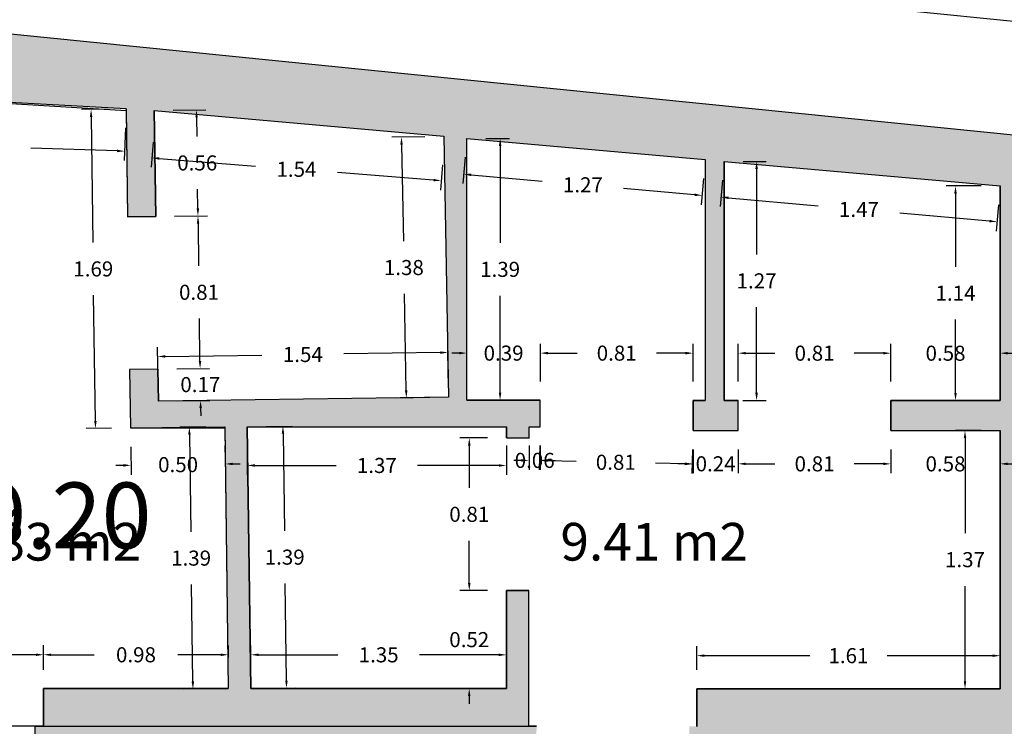
# Model space of a CAD drawing. Units: metres. Extents: x 1733 to 1866, y 641 to 739.
# Drawn here: x 1838 to 1843, y 675 to 679 of the extents above; entities that cross this region are included whole.
import ezdxf

# ---------------------------------------------------------------- set-up
doc = ezdxf.new("R2010")
doc.units = ezdxf.units.M
doc.header["$LTSCALE"] = 0.1
doc.layers.add('0-C-TRAMAS', color=8, linetype='Continuous', lineweight=30)
doc.layers.add('2-MUROS', color=7, linetype='Continuous', lineweight=30)
for name, color, linetype in [('0-NIVELES', 74, 'Continuous'), ('2-VISTA', 8, 'Continuous'), ('2_COTAS', 72, 'Continuous'), ('2_SUPERFICIES', 4, 'Continuous'), ('2_TEXTOS_SUPERFICIES', 4, 'Continuous'), ('URB-ACOTADO', 7, 'Continuous')]:
    doc.layers.add(name, color=color, linetype=linetype)
doc.styles.add('Arial', font='arial.ttf')
doc.styles.add('comic', font='comic.ttf')
doc.styles.add('ROMANS', font='romans.shx')
doc.dimstyles.new('COTAS-URB-DET', dxfattribs={"dimtxt": 0.08, "dimasz": 0.04, "dimexe": 0.05, "dimexo": 0.1, "dimgap": 0.1, "dimtad": 0, "dimtih": 1, "dimtoh": 1, "dimzin": 0, "dimdsep": 46, "dimtxsty": 'ROMANS', "dimcen": 0.1, "dimclrd": 256, "dimclre": 256, "dimclrt": 256, "dimazin": 0, "dimtfac": 1, "dimtix": 1, "dimtofl": 0, "dimtmove": 1, "dimatfit": 2, "dimldrblk": 'DOT', "dimfxl": 0, "dimtolj": 1, "dimtzin": 0, "dimarcsym": 0})

# ---------------------------------------------------------------- blocks, each defined once
blk = doc.blocks.new('*D668')
at = {"layer": '2_COTAS', "lineweight": -2, "transparency": 16777216}
for p, q in [((1837.1677, 675.2398), (1837.1678, 675.369)), ((1838.0677, 675.2396), (1838.0678, 675.3688)), ((1837.2077, 675.319), (1837.3958, 675.3189)), ((1838.0277, 675.3188), (1837.8397, 675.3188))]:
    blk.add_line(p, q, dxfattribs=at)
at = {"layer": '2_COTAS', "transparency": 16777216}
for points in [[(1837.2077, 675.3256), (1837.2077, 675.3123), (1837.1677, 675.319)], [(1838.0277, 675.3255), (1838.0277, 675.3121), (1838.0677, 675.3188)]]:
    blk.add_solid(points, dxfattribs=at)
at = {"layer": 'Defpoints', "color": 0, "transparency": 16777216}
for p in [(1838.0677, 675.3188), (1837.1677, 675.1398), (1838.0677, 675.1396)]:
    blk.add_point(p, dxfattribs=at)
at = {"layer": '2_COTAS', "transparency": 16777216, "insert": (1837.6177, 675.3189), "char_height": 0.08, "attachment_point": 5, "style": 'ROMANS'}
blk.add_mtext('\\A1;0.90', dxfattribs=at)
blk = doc.blocks.new('_Dot')
at = {"layer": 'URB-ACOTADO', "color": 0, "lineweight": -2}
blk.add_line((-0.5, 0), (-1, 0), dxfattribs=at)
at = {"layer": 'URB-ACOTADO', "color": 0, "const_width": 0.5}
blk.add_lwpolyline([(-0.25, 0, 1), (0.25, 0, 1)], format="xyb", close=True, dxfattribs=at)
blk = doc.blocks.new('*D123')
at = {"layer": '2_COTAS', "lineweight": -2, "transparency": 16777216}
for p, q in [((1837.0751, 678.1628), (1837.0693, 677.9885)), ((1838.5016, 678.1155), (1838.4958, 677.9412)), ((1837.1109, 678.0372), (1837.568, 678.022)), ((1838.4575, 677.9925), (1838.0004, 678.0077))]:
    blk.add_line(p, q, dxfattribs=at)
at = {"layer": '2_COTAS', "transparency": 16777216}
for points in [[(1837.1111, 678.0438), (1837.1107, 678.0305), (1837.0709, 678.0385)], [(1838.4577, 677.9992), (1838.4572, 677.9858), (1838.4974, 677.9912)]]:
    blk.add_solid(points, dxfattribs=at)
at = {"layer": 'Defpoints', "color": 0, "transparency": 16777216}
for p in [(1837.0784, 678.2627), (1838.5049, 678.2154), (1838.4974, 677.9912)]:
    blk.add_point(p, dxfattribs=at)
at = {"layer": '2_COTAS', "transparency": 16777216, "insert": (1837.7842, 678.0148), "char_height": 0.08, "attachment_point": 5, "style": 'ROMANS'}
blk.add_mtext('\\A1;1.43', dxfattribs=at)
blk = doc.blocks.new('*D124')
at = {"layer": '2_COTAS', "lineweight": -2, "transparency": 16777216}
for p, q in [((1838.0677, 675.2396), (1838.0678, 675.3688)), ((1839.0477, 675.2394), (1839.0478, 675.3686)), ((1838.1077, 675.3188), (1838.3358, 675.3187)), ((1839.0077, 675.3186), (1838.7797, 675.3186))]:
    blk.add_line(p, q, dxfattribs=at)
at = {"layer": '2_COTAS', "transparency": 16777216}
for points in [[(1838.1077, 675.3254), (1838.1077, 675.3121), (1838.0677, 675.3188)], [(1839.0077, 675.3252), (1839.0077, 675.3119), (1839.0477, 675.3186)]]:
    blk.add_solid(points, dxfattribs=at)
at = {"layer": 'Defpoints', "color": 0, "transparency": 16777216}
for p in [(1839.0477, 675.3186), (1838.0677, 675.1396), (1839.0477, 675.1394)]:
    blk.add_point(p, dxfattribs=at)
at = {"layer": '2_COTAS', "transparency": 16777216, "insert": (1838.5577, 675.3187), "char_height": 0.08, "attachment_point": 5, "style": 'ROMANS'}
blk.add_mtext('\\A1;0.98', dxfattribs=at)
blk = doc.blocks.new('*D678')
at = {"layer": '2_COTAS', "lineweight": -2, "transparency": 16777216}
for p, q in [((1838.9284, 676.5279), (1838.7906, 676.5259)), ((1838.8412, 676.4866), (1838.8483, 675.9717)), ((1838.8594, 675.1768), (1838.8522, 675.6917)), ((1838.9477, 675.138), (1838.81, 675.1361))]:
    blk.add_line(p, q, dxfattribs=at)
at = {"layer": '2_COTAS', "transparency": 16777216}
for points in [[(1838.8478, 676.4867), (1838.8345, 676.4865), (1838.8406, 676.5266)], [(1838.8661, 675.1769), (1838.8527, 675.1767), (1838.86, 675.1368)]]:
    blk.add_solid(points, dxfattribs=at)
at = {"layer": 'Defpoints', "color": 0, "transparency": 16777216}
for p in [(1838.8406, 676.5266), (1839.0284, 676.5292), (1839.0477, 675.1394)]:
    blk.add_point(p, dxfattribs=at)
at = {"layer": '2_COTAS', "transparency": 16777216, "insert": (1838.8503, 675.8317), "char_height": 0.08, "attachment_point": 5, "style": 'ROMANS'}
blk.add_mtext('\\A1;1.39', dxfattribs=at)
blk = doc.blocks.new('*D679')
at = {"layer": '2_COTAS', "lineweight": -2, "transparency": 16777216}
for p, q in [((1838.5298, 676.4223), (1838.5319, 676.2743)), ((1839.0298, 676.4293), (1839.0318, 676.2812)), ((1838.4912, 676.3237), (1838.4512, 676.3232)), ((1839.0711, 676.3318), (1839.1111, 676.3323))]:
    blk.add_line(p, q, dxfattribs=at)
at = {"layer": '2_COTAS', "transparency": 16777216}
for points in [[(1839.071, 676.3384), (1839.0712, 676.3251), (1839.0311, 676.3312)], [(1838.4911, 676.3304), (1838.4913, 676.3171), (1838.5312, 676.3243)]]:
    blk.add_solid(points, dxfattribs=at)
at = {"layer": 'Defpoints', "color": 0, "transparency": 16777216}
for p in [(1838.5284, 676.5223), (1839.0284, 676.5292), (1838.5312, 676.3243)]:
    blk.add_point(p, dxfattribs=at)
at = {"layer": '2_COTAS', "transparency": 16777216, "insert": (1838.7812, 676.3277), "char_height": 0.08, "attachment_point": 5, "style": 'ROMANS'}
blk.add_mtext('\\A1;0.50', dxfattribs=at)
blk = doc.blocks.new('*D680')
at = {"layer": '2_COTAS', "lineweight": -2, "transparency": 16777216}
for p, q in [((1838.4049, 678.214), (1838.2694, 678.2121)), ((1838.32, 678.1728), (1838.3292, 677.5063)), ((1838.3424, 676.5597), (1838.3331, 677.2263)), ((1838.4284, 676.5209), (1838.293, 676.519))]:
    blk.add_line(p, q, dxfattribs=at)
at = {"layer": '2_COTAS', "transparency": 16777216}
for points in [[(1838.3266, 678.1729), (1838.3133, 678.1727), (1838.3194, 678.2128)], [(1838.3491, 676.5598), (1838.3357, 676.5596), (1838.343, 676.5197)]]:
    blk.add_solid(points, dxfattribs=at)
at = {"layer": 'Defpoints', "color": 0, "transparency": 16777216}
for p in [(1838.3194, 678.2128), (1838.5049, 678.2154), (1838.5284, 676.5223)]:
    blk.add_point(p, dxfattribs=at)
at = {"layer": '2_COTAS', "transparency": 16777216, "insert": (1838.3312, 677.3663), "char_height": 0.08, "attachment_point": 5, "style": 'ROMANS'}
blk.add_mtext('\\A1;1.69', dxfattribs=at)
blk = doc.blocks.new('*D681')
at = {"layer": '2_COTAS', "lineweight": -2, "transparency": 16777216}
for p, q in [((1840.2149, 676.7858), (1840.2123, 676.9729)), ((1838.6751, 676.7644), (1838.6725, 676.9514)), ((1840.173, 676.9223), (1839.6612, 676.9152)), ((1838.7132, 676.902), (1839.225, 676.9091))]:
    blk.add_line(p, q, dxfattribs=at)
at = {"layer": '2_COTAS', "transparency": 16777216}
for points in [[(1840.1729, 676.929), (1840.1731, 676.9156), (1840.213, 676.9229)], [(1838.7131, 676.9087), (1838.7133, 676.8953), (1838.6732, 676.9014)]]:
    blk.add_solid(points, dxfattribs=at)
at = {"layer": 'Defpoints', "color": 0, "transparency": 16777216}
for p in [(1840.213, 676.9229), (1838.6765, 676.6644), (1840.2163, 676.6858)]:
    blk.add_point(p, dxfattribs=at)
at = {"layer": '2_COTAS', "transparency": 16777216, "insert": (1839.4431, 676.9122), "char_height": 0.08, "attachment_point": 5, "style": 'ROMANS'}
blk.add_mtext('\\A1;1.54', dxfattribs=at)
blk = doc.blocks.new('*D682')
at = {"layer": '2_COTAS', "lineweight": -2, "transparency": 16777216}
for p, q in [((1840.0903, 678.0682), (1839.916, 678.0649)), ((1839.9668, 678.0259), (1839.9764, 677.5137)), ((1839.9913, 676.7215), (1839.9817, 677.2337)), ((1840.1163, 676.6839), (1839.9421, 676.6806))]:
    blk.add_line(p, q, dxfattribs=at)
at = {"layer": '2_COTAS', "transparency": 16777216}
for points in [[(1839.9734, 678.026), (1839.9601, 678.0257), (1839.966, 678.0659)], [(1839.998, 676.7217), (1839.9847, 676.7214), (1839.9921, 676.6816)]]:
    blk.add_solid(points, dxfattribs=at)
at = {"layer": 'Defpoints', "color": 0, "transparency": 16777216}
for p in [(1839.966, 678.0659), (1840.1902, 678.0701), (1840.2163, 676.6858)]:
    blk.add_point(p, dxfattribs=at)
at = {"layer": '2_COTAS', "transparency": 16777216, "insert": (1839.979, 677.3737), "char_height": 0.08, "attachment_point": 5, "style": 'ROMANS'}
blk.add_mtext('\\A1;1.38', dxfattribs=at)
blk = doc.blocks.new('*D125')
at = {"layer": '2_COTAS', "lineweight": -2, "transparency": 16777216}
for p, q in [((1838.6481, 678.039), (1838.6376, 677.9056)), ((1838.6814, 677.9523), (1839.1911, 677.9122)), ((1840.1834, 677.9182), (1840.1729, 677.7849)), ((1840.1369, 677.8379), (1839.6273, 677.8779))]:
    blk.add_line(p, q, dxfattribs=at)
at = {"layer": '2_COTAS', "transparency": 16777216}
for points in [[(1838.682, 677.959), (1838.6809, 677.9457), (1838.6416, 677.9555)], [(1840.1375, 677.8445), (1840.1364, 677.8312), (1840.1768, 677.8347)]]:
    blk.add_solid(points, dxfattribs=at)
at = {"layer": 'Defpoints', "color": 0, "transparency": 16777216}
for p in [(1838.656, 678.1387), (1840.1912, 678.0179), (1838.6416, 677.9555)]:
    blk.add_point(p, dxfattribs=at)
at = {"layer": '2_COTAS', "transparency": 16777216, "insert": (1839.4092, 677.8951), "char_height": 0.08, "attachment_point": 5, "style": 'ROMANS'}
blk.add_mtext('\\A1;1.54', dxfattribs=at)
blk = doc.blocks.new('*D683')
at = {"layer": '2_COTAS', "lineweight": -2, "transparency": 16777216}
for p, q in [((1838.755, 678.2085), (1838.9288, 678.2109)), ((1838.8793, 678.1702), (1838.8807, 678.0688)), ((1838.886, 677.6874), (1838.8846, 677.7888)), ((1838.7628, 677.6457), (1838.9366, 677.6481))]:
    blk.add_line(p, q, dxfattribs=at)
at = {"layer": '2_COTAS', "transparency": 16777216}
for points in [[(1838.886, 678.1703), (1838.8727, 678.1701), (1838.8788, 678.2102)], [(1838.8927, 677.6875), (1838.8794, 677.6873), (1838.8866, 677.6474)]]:
    blk.add_solid(points, dxfattribs=at)
at = {"layer": 'Defpoints', "color": 0, "transparency": 16777216}
for p in [(1838.655, 678.2071), (1838.6628, 677.6443), (1838.8866, 677.6474)]:
    blk.add_point(p, dxfattribs=at)
at = {"layer": '2_COTAS', "transparency": 16777216, "insert": (1838.8827, 677.9288), "char_height": 0.08, "attachment_point": 5, "style": 'ROMANS'}
blk.add_mtext('\\A1;0.56', dxfattribs=at)
blk = doc.blocks.new('*D126')
at = {"layer": '2_COTAS', "lineweight": -2, "transparency": 16777216}
for p, q in [((1838.7628, 677.6457), (1838.9366, 677.6481)), ((1838.8871, 677.6074), (1838.8903, 677.3824)), ((1838.8973, 676.8775), (1838.8942, 677.1024)), ((1838.7741, 676.8357), (1838.9478, 676.8382))]:
    blk.add_line(p, q, dxfattribs=at)
at = {"layer": '2_COTAS', "transparency": 16777216}
for points in [[(1838.8938, 677.6075), (1838.8805, 677.6073), (1838.8866, 677.6474)], [(1838.904, 676.8775), (1838.8906, 676.8774), (1838.8979, 676.8375)]]:
    blk.add_solid(points, dxfattribs=at)
at = {"layer": 'Defpoints', "color": 0, "transparency": 16777216}
for p in [(1838.6628, 677.6443), (1838.6741, 676.8343), (1838.8979, 676.8375)]:
    blk.add_point(p, dxfattribs=at)
at = {"layer": '2_COTAS', "transparency": 16777216, "insert": (1838.8922, 677.2424), "char_height": 0.08, "attachment_point": 5, "style": 'ROMANS'}
blk.add_mtext('\\A1;0.81', dxfattribs=at)
blk = doc.blocks.new('*D684')
at = {"layer": '2_COTAS', "lineweight": -2, "transparency": 16777216}
for p, q in [((1838.8973, 676.8775), (1838.8967, 676.9175)), ((1838.7741, 676.8357), (1838.9478, 676.8382)), ((1838.7765, 676.6658), (1838.9502, 676.6682)), ((1838.9008, 676.6275), (1838.9013, 676.5875))]:
    blk.add_line(p, q, dxfattribs=at)
at = {"layer": '2_COTAS', "transparency": 16777216}
for points in [[(1838.904, 676.8775), (1838.8906, 676.8774), (1838.8979, 676.8375)], [(1838.9074, 676.6276), (1838.8941, 676.6274), (1838.9002, 676.6675)]]:
    blk.add_solid(points, dxfattribs=at)
at = {"layer": 'Defpoints', "color": 0, "transparency": 16777216}
for p in [(1838.6741, 676.8343), (1838.6765, 676.6644), (1838.9002, 676.6675)]:
    blk.add_point(p, dxfattribs=at)
at = {"layer": '2_COTAS', "transparency": 16777216, "insert": (1838.899, 676.7525), "char_height": 0.08, "attachment_point": 5, "style": 'ROMANS'}
blk.add_mtext('\\A1;0.17', dxfattribs=at)
blk = doc.blocks.new('*D685')
at = {"layer": '2_COTAS', "lineweight": -2, "transparency": 16777216}
for p, q in [((1839.1677, 675.2394), (1839.1678, 675.3685)), ((1840.5227, 675.2391), (1840.5228, 675.3682)), ((1839.2078, 675.3185), (1839.6291, 675.3184)), ((1840.4827, 675.3183), (1840.0614, 675.3183))]:
    blk.add_line(p, q, dxfattribs=at)
at = {"layer": '2_COTAS', "transparency": 16777216}
for points in [[(1839.2078, 675.3252), (1839.2078, 675.3119), (1839.1678, 675.3185)], [(1840.4827, 675.3249), (1840.4827, 675.3116), (1840.5227, 675.3182)]]:
    blk.add_solid(points, dxfattribs=at)
at = {"layer": 'Defpoints', "color": 0, "transparency": 16777216}
for p in [(1840.5227, 675.3182), (1839.1677, 675.1394), (1840.5227, 675.1391)]:
    blk.add_point(p, dxfattribs=at)
at = {"layer": '2_COTAS', "transparency": 16777216, "insert": (1839.8453, 675.3184), "char_height": 0.08, "attachment_point": 5, "style": 'ROMANS'}
blk.add_mtext('\\A1;1.35', dxfattribs=at)
blk = doc.blocks.new('*D686')
at = {"layer": '2_COTAS', "lineweight": -2, "transparency": 16777216}
for p, q in [((1840.326, 675.6991), (1840.326, 675.7391)), ((1840.4228, 675.6591), (1840.276, 675.6591)), ((1840.4227, 675.1391), (1840.2758, 675.1391)), ((1840.3258, 675.0991), (1840.3258, 675.0591))]:
    blk.add_line(p, q, dxfattribs=at)
at = {"layer": '2_COTAS', "transparency": 16777216}
for points in [[(1840.3193, 675.6991), (1840.3326, 675.6991), (1840.326, 675.6591)], [(1840.3192, 675.0991), (1840.3325, 675.0991), (1840.3258, 675.1391)]]:
    blk.add_solid(points, dxfattribs=at)
at = {"layer": 'Defpoints', "color": 0, "transparency": 16777216}
for p in [(1840.326, 675.6591), (1840.5228, 675.6591), (1840.5227, 675.1391)]:
    blk.add_point(p, dxfattribs=at)
at = {"layer": '2_COTAS', "transparency": 16777216, "insert": (1840.3259, 675.3991), "char_height": 0.08, "attachment_point": 5, "style": 'ROMANS'}
blk.add_mtext('\\A1;0.52', dxfattribs=at)
blk = doc.blocks.new('*D687')
at = {"layer": '2_COTAS', "lineweight": -2, "transparency": 16777216}
for p, q in [((1840.423, 676.4691), (1840.2761, 676.4691)), ((1840.3261, 676.4291), (1840.3261, 676.2041)), ((1840.326, 675.6991), (1840.326, 675.9241)), ((1840.4228, 675.6591), (1840.276, 675.6591))]:
    blk.add_line(p, q, dxfattribs=at)
at = {"layer": '2_COTAS', "transparency": 16777216}
for points in [[(1840.3195, 676.4291), (1840.3328, 676.4291), (1840.3261, 676.4691)], [(1840.3193, 675.6991), (1840.3326, 675.6991), (1840.326, 675.6591)]]:
    blk.add_solid(points, dxfattribs=at)
at = {"layer": 'Defpoints', "color": 0, "transparency": 16777216}
for p in [(1840.3261, 676.4691), (1840.523, 676.4691), (1840.5228, 675.6591)]:
    blk.add_point(p, dxfattribs=at)
at = {"layer": '2_COTAS', "transparency": 16777216, "insert": (1840.326, 676.0641), "char_height": 0.08, "attachment_point": 5, "style": 'ROMANS'}
blk.add_mtext('\\A1;0.81', dxfattribs=at)
blk = doc.blocks.new('*D688')
at = {"layer": '2_COTAS', "lineweight": -2, "transparency": 16777216}
for p, q in [((1839.1484, 676.4292), (1839.1483, 676.2734)), ((1840.523, 676.4289), (1840.523, 676.2731)), ((1839.1883, 676.3234), (1839.6195, 676.3233)), ((1840.483, 676.3231), (1840.0518, 676.3232))]:
    blk.add_line(p, q, dxfattribs=at)
at = {"layer": '2_COTAS', "transparency": 16777216}
for points in [[(1839.1884, 676.3301), (1839.1883, 676.3168), (1839.1483, 676.3234)], [(1840.483, 676.3298), (1840.483, 676.3165), (1840.523, 676.3231)]]:
    blk.add_solid(points, dxfattribs=at)
at = {"layer": 'Defpoints', "color": 0, "transparency": 16777216}
for p in [(1839.1484, 676.5292), (1840.523, 676.5289), (1840.523, 676.3231)]:
    blk.add_point(p, dxfattribs=at)
at = {"layer": '2_COTAS', "transparency": 16777216, "insert": (1839.8357, 676.3233), "char_height": 0.08, "attachment_point": 5, "style": 'ROMANS'}
blk.add_mtext('\\A1;1.37', dxfattribs=at)
blk = doc.blocks.new('*D689')
at = {"layer": '2_COTAS', "lineweight": -2, "transparency": 16777216}
for p, q in [((1839.2484, 676.5306), (1839.3872, 676.5325)), ((1839.3378, 676.4918), (1839.3449, 675.9769)), ((1839.356, 675.182), (1839.3488, 675.6969)), ((1839.2677, 675.1407), (1839.4065, 675.1427))]:
    blk.add_line(p, q, dxfattribs=at)
at = {"layer": '2_COTAS', "transparency": 16777216}
for points in [[(1839.3444, 676.4919), (1839.3311, 676.4918), (1839.3372, 676.5318)], [(1839.3626, 675.1821), (1839.3493, 675.1819), (1839.3565, 675.142)]]:
    blk.add_solid(points, dxfattribs=at)
at = {"layer": 'Defpoints', "color": 0, "transparency": 16777216}
for p in [(1839.1484, 676.5292), (1839.1677, 675.1394), (1839.3565, 675.142)]:
    blk.add_point(p, dxfattribs=at)
at = {"layer": '2_COTAS', "transparency": 16777216, "insert": (1839.3469, 675.8369), "char_height": 0.08, "attachment_point": 5, "style": 'ROMANS'}
blk.add_mtext('\\A1;1.39', dxfattribs=at)
blk = doc.blocks.new('*D690')
at = {"layer": '2_COTAS', "lineweight": -2, "transparency": 16777216}
for p, q in [((1840.4133, 678.0591), (1840.5398, 678.0591)), ((1840.4898, 678.0191), (1840.4896, 677.5041)), ((1840.4895, 676.7091), (1840.4896, 677.2241)), ((1840.413, 676.6691), (1840.5395, 676.6691))]:
    blk.add_line(p, q, dxfattribs=at)
at = {"layer": '2_COTAS', "transparency": 16777216}
for points in [[(1840.4831, 678.0191), (1840.4964, 678.0191), (1840.4898, 678.0591)], [(1840.4828, 676.7091), (1840.4961, 676.7091), (1840.4895, 676.6691)]]:
    blk.add_solid(points, dxfattribs=at)
at = {"layer": 'Defpoints', "color": 0, "transparency": 16777216}
for p in [(1840.3133, 678.0591), (1840.4898, 678.0591), (1840.313, 676.6691)]:
    blk.add_point(p, dxfattribs=at)
at = {"layer": '2_COTAS', "transparency": 16777216, "insert": (1840.4896, 677.3641), "char_height": 0.08, "attachment_point": 5, "style": 'ROMANS'}
blk.add_mtext('\\A1;1.39', dxfattribs=at)
blk = doc.blocks.new('*D691')
at = {"layer": '2_COTAS', "lineweight": -2, "transparency": 16777216}
for p, q in [((1840.3131, 676.7691), (1840.3131, 676.9697)), ((1840.7031, 676.769), (1840.7031, 676.9696)), ((1840.2731, 676.9197), (1840.2331, 676.9197)), ((1840.7431, 676.9196), (1840.7831, 676.9196))]:
    blk.add_line(p, q, dxfattribs=at)
at = {"layer": '2_COTAS', "transparency": 16777216}
for points in [[(1840.2731, 676.9263), (1840.2731, 676.913), (1840.3131, 676.9197)], [(1840.7431, 676.9262), (1840.7431, 676.9129), (1840.7031, 676.9196)]]:
    blk.add_solid(points, dxfattribs=at)
at = {"layer": 'Defpoints', "color": 0, "transparency": 16777216}
for p in [(1840.7031, 676.9196), (1840.313, 676.6691), (1840.703, 676.669)]:
    blk.add_point(p, dxfattribs=at)
at = {"layer": '2_COTAS', "transparency": 16777216, "insert": (1840.5081, 676.9196), "char_height": 0.08, "attachment_point": 5, "style": 'ROMANS'}
blk.add_mtext('\\A1;0.39', dxfattribs=at)
blk = doc.blocks.new('*D692')
at = {"layer": '2_COTAS', "lineweight": -2, "transparency": 16777216}
for p, q in [((1840.7031, 676.769), (1840.7031, 676.9696)), ((1841.5131, 676.7688), (1841.5131, 676.9694)), ((1840.7431, 676.9196), (1840.8976, 676.9195)), ((1841.4731, 676.9194), (1841.3186, 676.9194))]:
    blk.add_line(p, q, dxfattribs=at)
at = {"layer": '2_COTAS', "transparency": 16777216}
for points in [[(1840.7431, 676.9262), (1840.7431, 676.9129), (1840.7031, 676.9196)], [(1841.4731, 676.9261), (1841.4731, 676.9127), (1841.5131, 676.9194)]]:
    blk.add_solid(points, dxfattribs=at)
at = {"layer": 'Defpoints', "color": 0, "transparency": 16777216}
for p in [(1841.5131, 676.9194), (1840.703, 676.669), (1841.513, 676.6688)]:
    blk.add_point(p, dxfattribs=at)
at = {"layer": '2_COTAS', "transparency": 16777216, "insert": (1841.1081, 676.9195), "char_height": 0.08, "attachment_point": 5, "style": 'ROMANS'}
blk.add_mtext('\\A1;0.81', dxfattribs=at)
blk = doc.blocks.new('*D693')
at = {"layer": '2_COTAS', "lineweight": -2, "transparency": 16777216}
for p, q in [((1841.7531, 676.7688), (1841.7531, 676.9693)), ((1842.5631, 676.7686), (1842.5631, 676.9692)), ((1841.7931, 676.9193), (1841.9476, 676.9193)), ((1842.5231, 676.9192), (1842.3686, 676.9192))]:
    blk.add_line(p, q, dxfattribs=at)
at = {"layer": '2_COTAS', "transparency": 16777216}
for points in [[(1841.7931, 676.926), (1841.7931, 676.9127), (1841.7531, 676.9193)], [(1842.5231, 676.9258), (1842.5231, 676.9125), (1842.5631, 676.9192)]]:
    blk.add_solid(points, dxfattribs=at)
at = {"layer": 'Defpoints', "color": 0, "transparency": 16777216}
for p in [(1842.5631, 676.9192), (1841.753, 676.6688), (1842.563, 676.6686)]:
    blk.add_point(p, dxfattribs=at)
at = {"layer": '2_COTAS', "transparency": 16777216, "insert": (1842.1581, 676.9193), "char_height": 0.08, "attachment_point": 5, "style": 'ROMANS'}
blk.add_mtext('\\A1;0.81', dxfattribs=at)
blk = doc.blocks.new('*D694')
at = {"layer": '2_COTAS', "lineweight": -2, "transparency": 16777216}
for p, q in [((1842.5631, 676.7686), (1842.5631, 676.9692)), ((1843.1426, 676.7685), (1843.1426, 676.969)), ((1842.5231, 676.9192), (1842.4831, 676.9192)), ((1843.1826, 676.919), (1843.2226, 676.919))]:
    blk.add_line(p, q, dxfattribs=at)
at = {"layer": '2_COTAS', "transparency": 16777216}
for points in [[(1842.5231, 676.9258), (1842.5231, 676.9125), (1842.5631, 676.9192)], [(1843.1826, 676.9257), (1843.1826, 676.9124), (1843.1426, 676.919)]]:
    blk.add_solid(points, dxfattribs=at)
at = {"layer": 'Defpoints', "color": 0, "transparency": 16777216}
for p in [(1843.1426, 676.919), (1842.563, 676.6686), (1843.1426, 676.6685)]:
    blk.add_point(p, dxfattribs=at)
at = {"layer": '2_COTAS', "transparency": 16777216, "insert": (1842.8529, 676.9191), "char_height": 0.08, "attachment_point": 5, "style": 'ROMANS'}
blk.add_mtext('\\A1;0.58', dxfattribs=at)
blk = doc.blocks.new('*D127')
at = {"layer": '2_COTAS', "lineweight": -2, "transparency": 16777216}
for p, q in [((1843.0425, 677.8066), (1842.8557, 677.8066)), ((1842.9057, 677.7666), (1842.9058, 677.3776)), ((1842.9058, 676.7085), (1842.9058, 677.0976)), ((1843.0426, 676.6685), (1842.8558, 676.6685))]:
    blk.add_line(p, q, dxfattribs=at)
at = {"layer": '2_COTAS', "transparency": 16777216}
for points in [[(1842.9124, 677.7666), (1842.8991, 677.7666), (1842.9057, 677.8066)], [(1842.9125, 676.7085), (1842.8992, 676.7085), (1842.9058, 676.6685)]]:
    blk.add_solid(points, dxfattribs=at)
at = {"layer": 'Defpoints', "color": 0, "transparency": 16777216}
for p in [(1842.9057, 677.8066), (1843.1425, 677.8067), (1843.1426, 676.6685)]:
    blk.add_point(p, dxfattribs=at)
at = {"layer": '2_COTAS', "transparency": 16777216, "insert": (1842.9058, 677.2376), "char_height": 0.08, "attachment_point": 5, "style": 'ROMANS'}
blk.add_mtext('\\A1;1.14', dxfattribs=at)
blk = doc.blocks.new('*D128')
at = {"layer": '2_COTAS', "lineweight": -2, "transparency": 16777216}
for p, q in [((1841.6694, 677.8377), (1841.6569, 677.6976)), ((1841.7012, 677.7438), (1842.1773, 677.7013)), ((1843.1336, 677.707), (1843.1211, 677.5669)), ((1843.0857, 677.6203), (1842.6096, 677.6627))]:
    blk.add_line(p, q, dxfattribs=at)
at = {"layer": '2_COTAS', "transparency": 16777216}
for points in [[(1841.7018, 677.7504), (1841.7006, 677.7372), (1841.6614, 677.7474)], [(1843.0863, 677.6269), (1843.0851, 677.6136), (1843.1255, 677.6167)]]:
    blk.add_solid(points, dxfattribs=at)
at = {"layer": 'Defpoints', "color": 0, "transparency": 16777216}
for p in [(1841.6783, 677.9373), (1843.1425, 677.8067), (1841.6614, 677.7474)]:
    blk.add_point(p, dxfattribs=at)
at = {"layer": '2_COTAS', "transparency": 16777216, "insert": (1842.3935, 677.682), "char_height": 0.08, "attachment_point": 5, "style": 'ROMANS'}
blk.add_mtext('\\A1;1.47', dxfattribs=at)
blk = doc.blocks.new('*D695')
at = {"layer": '2_COTAS', "lineweight": -2, "transparency": 16777216}
for p, q in [((1840.3044, 677.9595), (1840.2919, 677.8194)), ((1840.3362, 677.8656), (1840.7127, 677.832)), ((1841.5694, 677.8466), (1841.5569, 677.7065)), ((1841.5215, 677.7598), (1841.1451, 677.7934))]:
    blk.add_line(p, q, dxfattribs=at)
at = {"layer": '2_COTAS', "transparency": 16777216}
for points in [[(1840.3368, 677.8722), (1840.3356, 677.859), (1840.2964, 677.8692)], [(1841.5221, 677.7665), (1841.5209, 677.7532), (1841.5614, 677.7563)]]:
    blk.add_solid(points, dxfattribs=at)
at = {"layer": 'Defpoints', "color": 0, "transparency": 16777216}
for p in [(1840.3133, 678.0591), (1841.5783, 677.9462), (1840.2964, 677.8692)]:
    blk.add_point(p, dxfattribs=at)
at = {"layer": '2_COTAS', "transparency": 16777216, "insert": (1840.9289, 677.8127), "char_height": 0.08, "attachment_point": 5, "style": 'ROMANS'}
blk.add_mtext('\\A1;1.27', dxfattribs=at)
blk = doc.blocks.new('*D696')
at = {"layer": '2_COTAS', "lineweight": -2, "transparency": 16777216}
for p, q in [((1841.5327, 675.2388), (1841.5328, 675.3641)), ((1843.1427, 675.2385), (1843.1428, 675.3638)), ((1841.5727, 675.3141), (1842.133, 675.314)), ((1843.1027, 675.3138), (1842.5425, 675.3139))]:
    blk.add_line(p, q, dxfattribs=at)
at = {"layer": '2_COTAS', "transparency": 16777216}
for points in [[(1841.5727, 675.3208), (1841.5727, 675.3075), (1841.5327, 675.3141)], [(1843.1027, 675.3205), (1843.1027, 675.3071), (1843.1427, 675.3138)]]:
    blk.add_solid(points, dxfattribs=at)
at = {"layer": 'Defpoints', "color": 0, "transparency": 16777216}
for p in [(1843.1427, 675.3138), (1841.5327, 675.1388), (1843.1427, 675.1385)]:
    blk.add_point(p, dxfattribs=at)
at = {"layer": '2_COTAS', "transparency": 16777216, "insert": (1842.3377, 675.314), "char_height": 0.08, "attachment_point": 5, "style": 'ROMANS'}
blk.add_mtext('\\A1;1.61', dxfattribs=at)
blk = doc.blocks.new('*D697')
at = {"layer": '2_COTAS', "lineweight": -2, "transparency": 16777216}
for p, q in [((1843.0426, 676.5085), (1842.906, 676.5085)), ((1842.9561, 676.4685), (1842.9561, 675.9635)), ((1842.9562, 675.1785), (1842.9561, 675.6835)), ((1843.0427, 675.1385), (1842.9062, 675.1385))]:
    blk.add_line(p, q, dxfattribs=at)
at = {"layer": '2_COTAS', "transparency": 16777216}
for points in [[(1842.9627, 676.4685), (1842.9494, 676.4685), (1842.956, 676.5085)], [(1842.9628, 675.1785), (1842.9495, 675.1785), (1842.9562, 675.1385)]]:
    blk.add_solid(points, dxfattribs=at)
at = {"layer": 'Defpoints', "color": 0, "transparency": 16777216}
for p in [(1842.956, 676.5085), (1843.1426, 676.5085), (1843.1427, 675.1385)]:
    blk.add_point(p, dxfattribs=at)
at = {"layer": '2_COTAS', "transparency": 16777216, "insert": (1842.9561, 675.8235), "char_height": 0.08, "attachment_point": 5, "style": 'ROMANS'}
blk.add_mtext('\\A1;1.37', dxfattribs=at)
blk = doc.blocks.new('*D698')
at = {"layer": '2_COTAS', "lineweight": -2, "transparency": 16777216}
for p, q in [((1841.513, 676.4088), (1841.513, 676.2821)), ((1841.753, 676.4088), (1841.753, 676.282)), ((1841.473, 676.3321), (1841.433, 676.3321)), ((1841.793, 676.332), (1841.833, 676.332))]:
    blk.add_line(p, q, dxfattribs=at)
at = {"layer": '2_COTAS', "transparency": 16777216}
for points in [[(1841.473, 676.3388), (1841.473, 676.3254), (1841.513, 676.3321)], [(1841.793, 676.3387), (1841.793, 676.3254), (1841.753, 676.332)]]:
    blk.add_solid(points, dxfattribs=at)
at = {"layer": 'Defpoints', "color": 0, "transparency": 16777216}
for p in [(1841.513, 676.5088), (1841.753, 676.5088), (1841.753, 676.332)]:
    blk.add_point(p, dxfattribs=at)
at = {"layer": '2_COTAS', "transparency": 16777216, "insert": (1841.633, 676.3321), "char_height": 0.08, "attachment_point": 5, "style": 'ROMANS'}
blk.add_mtext('\\A1;0.24', dxfattribs=at)
blk = doc.blocks.new('*D699')
at = {"layer": '2_COTAS', "lineweight": -2, "transparency": 16777216}
for p, q in [((1841.753, 676.4088), (1841.753, 676.282)), ((1842.563, 676.4086), (1842.563, 676.2819)), ((1841.793, 676.332), (1841.9475, 676.332)), ((1842.523, 676.3319), (1842.3684, 676.3319))]:
    blk.add_line(p, q, dxfattribs=at)
at = {"layer": '2_COTAS', "transparency": 16777216}
for points in [[(1841.793, 676.3387), (1841.793, 676.3254), (1841.753, 676.332)], [(1842.523, 676.3385), (1842.523, 676.3252), (1842.563, 676.3319)]]:
    blk.add_solid(points, dxfattribs=at)
at = {"layer": 'Defpoints', "color": 0, "transparency": 16777216}
for p in [(1841.753, 676.5088), (1842.563, 676.5086), (1842.563, 676.3319)]:
    blk.add_point(p, dxfattribs=at)
at = {"layer": '2_COTAS', "transparency": 16777216, "insert": (1842.158, 676.332), "char_height": 0.08, "attachment_point": 5, "style": 'ROMANS'}
blk.add_mtext('\\A1;0.81', dxfattribs=at)
blk = doc.blocks.new('*D700')
at = {"layer": '2_COTAS', "lineweight": -2, "transparency": 16777216}
for p, q in [((1842.563, 676.4086), (1842.563, 676.2819)), ((1843.1426, 676.4085), (1843.1425, 676.2817)), ((1842.523, 676.3319), (1842.483, 676.3319)), ((1843.1826, 676.3317), (1843.2226, 676.3317))]:
    blk.add_line(p, q, dxfattribs=at)
at = {"layer": '2_COTAS', "transparency": 16777216}
for points in [[(1842.523, 676.3385), (1842.523, 676.3252), (1842.563, 676.3319)], [(1843.1826, 676.3384), (1843.1826, 676.3251), (1843.1426, 676.3317)]]:
    blk.add_solid(points, dxfattribs=at)
at = {"layer": 'Defpoints', "color": 0, "transparency": 16777216}
for p in [(1842.563, 676.5086), (1843.1426, 676.5085), (1843.1426, 676.3317)]:
    blk.add_point(p, dxfattribs=at)
at = {"layer": '2_COTAS', "transparency": 16777216, "insert": (1842.8528, 676.3318), "char_height": 0.08, "attachment_point": 5, "style": 'ROMANS'}
blk.add_mtext('\\A1;0.58', dxfattribs=at)
blk = doc.blocks.new('*D701')
at = {"layer": '2_COTAS', "lineweight": -2, "transparency": 16777216}
for p, q in [((1840.7005, 676.4289), (1840.6974, 676.3003)), ((1841.5105, 676.4089), (1841.5074, 676.2803)), ((1840.7386, 676.3493), (1840.8931, 676.3455)), ((1841.4686, 676.3312), (1841.3141, 676.3351))]:
    blk.add_line(p, q, dxfattribs=at)
at = {"layer": '2_COTAS', "transparency": 16777216}
for points in [[(1840.7387, 676.356), (1840.7384, 676.3426), (1840.6986, 676.3503)], [(1841.4688, 676.3379), (1841.4684, 676.3246), (1841.5086, 676.3302)]]:
    blk.add_solid(points, dxfattribs=at)
at = {"layer": 'Defpoints', "color": 0, "transparency": 16777216}
for p in [(1840.703, 676.5289), (1841.513, 676.5088), (1840.6986, 676.3503)]:
    blk.add_point(p, dxfattribs=at)
at = {"layer": '2_COTAS', "transparency": 16777216, "insert": (1841.1036, 676.3403), "char_height": 0.08, "attachment_point": 5, "style": 'ROMANS'}
blk.add_mtext('\\A1;0.81', dxfattribs=at)
blk = doc.blocks.new('*D702')
at = {"layer": '2_COTAS', "lineweight": -2, "transparency": 16777216}
for p, q in [((1840.643, 676.4289), (1840.643, 676.3003)), ((1840.703, 676.4289), (1840.703, 676.3003)), ((1840.603, 676.3503), (1840.563, 676.3503)), ((1840.743, 676.3503), (1840.783, 676.3503))]:
    blk.add_line(p, q, dxfattribs=at)
at = {"layer": '2_COTAS', "transparency": 16777216}
for points in [[(1840.603, 676.357), (1840.603, 676.3436), (1840.643, 676.3503)], [(1840.743, 676.3569), (1840.743, 676.3436), (1840.703, 676.3503)]]:
    blk.add_solid(points, dxfattribs=at)
at = {"layer": 'Defpoints', "color": 0, "transparency": 16777216}
for p in [(1840.643, 676.5289), (1840.703, 676.5289), (1840.643, 676.3503)]:
    blk.add_point(p, dxfattribs=at)
at = {"layer": '2_COTAS', "transparency": 16777216, "insert": (1840.673, 676.3503), "char_height": 0.08, "attachment_point": 5, "style": 'ROMANS'}
blk.add_mtext('\\A1;0.06', dxfattribs=at)
blk = doc.blocks.new('*D706')
at = {"layer": '2_COTAS', "lineweight": -2, "transparency": 16777216}
for p, q in [((1841.7783, 677.9373), (1841.9006, 677.9373)), ((1841.8505, 677.8973), (1841.8504, 677.443)), ((1841.8503, 676.7088), (1841.8504, 677.163)), ((1841.778, 676.6688), (1841.9003, 676.6688))]:
    blk.add_line(p, q, dxfattribs=at)
at = {"layer": '2_COTAS', "transparency": 16777216}
for points in [[(1841.8439, 677.8973), (1841.8572, 677.8973), (1841.8506, 677.9373)], [(1841.8436, 676.7088), (1841.857, 676.7088), (1841.8503, 676.6688)]]:
    blk.add_solid(points, dxfattribs=at)
at = {"layer": 'Defpoints', "color": 0, "transparency": 16777216}
for p in [(1841.6783, 677.9373), (1841.8506, 677.9373), (1841.678, 676.6688)]:
    blk.add_point(p, dxfattribs=at)
at = {"layer": '2_COTAS', "transparency": 16777216, "insert": (1841.8504, 677.303), "char_height": 0.08, "attachment_point": 5, "style": 'ROMANS'}
blk.add_mtext('\\A1;1.27', dxfattribs=at)

msp = doc.modelspace()

# ---------------------------------------------------------------- hatches: boundary and pattern name
at = {"layer": '0-C-TRAMAS'}
h = msp.add_hatch(color=256, dxfattribs=at)
h.paths.add_polyline_path([(1845.3793, 677.6021), (1847.2461, 677.4064), (1847.2507, 677.6708), (1837.3492, 678.6669), (1837.3147, 678.2814), (1838.5049, 678.2154), (1838.5129, 677.6422), (1838.6628, 677.6443), (1838.655, 678.2071), (1840.1902, 678.0701), (1840.2163, 676.6858), (1838.6765, 676.6644), (1838.6741, 676.8343), (1838.5241, 676.8323), (1838.5284, 676.5223), (1839.0284, 676.5292), (1839.0477, 675.1394), (1838.0677, 675.1396), (1838.0677, 674.9396), (1840.6427, 674.939), (1840.6428, 675.659), (1840.5228, 675.6591), (1840.5227, 675.1391), (1839.1677, 675.1394), (1839.1484, 676.5292), (1840.523, 676.5289), (1840.523, 676.4691), (1840.643, 676.469), (1840.643, 676.5289), (1840.703, 676.5289), (1840.703, 676.669), (1840.313, 676.6691), (1840.3133, 678.0591), (1841.5783, 677.9462), (1841.578, 676.6688), (1841.513, 676.6688), (1841.513, 676.5088), (1841.753, 676.5088), (1841.753, 676.6688), (1841.678, 676.6688), (1841.6783, 677.9373), (1843.1425, 677.8067), (1843.1426, 676.6685), (1842.563, 676.6686), (1842.563, 676.5086), (1843.1426, 676.5085), (1843.1427, 675.1385), (1841.5327, 675.1388), (1841.5327, 674.9388), (1841.4927, 674.9389), (1841.4926, 674.8089), (1844.2226, 674.8083), (1844.2227, 674.9383), (1844.1877, 674.9383), (1844.1877, 675.1383), (1843.2677, 675.1385), (1843.2676, 676.3485), (1843.3476, 676.3485), (1843.3476, 676.5085), (1843.2676, 676.5085), (1843.2675, 677.7955), (1844.2058, 677.7118), (1844.2055, 676.5083), (1844.0776, 676.5083), (1844.0776, 676.3483), (1844.4476, 676.3482), (1844.4476, 676.5082), (1844.3111, 676.5082), (1844.3113, 677.7024), (1845.2675, 677.617), (1845.2676, 676.508), (1845.2076, 676.5081), (1845.2076, 676.3481), (1845.2676, 676.348), (1845.2677, 675.138), (1845.0077, 675.1381), (1845.0077, 674.9381), (1844.9727, 674.9381), (1844.9726, 674.8081), (1845.3787, 674.808)])
h.paths.add_polyline_path([(1840.6827, 674.939), (1838.0227, 674.9396), (1838.0226, 674.8096), (1840.6826, 674.809)], flags=17)

# ---------------------------------------------------------------- linework, layer by layer
at = {"layer": '2-MUROS'}
for p, q in [((1847.2507, 677.6708), (1837.3492, 678.6669)), ((1838.5049, 678.2154), (1837.0784, 678.2944)), ((1838.5049, 678.2154), (1838.5129, 677.6422)), ((1838.655, 678.2071), (1838.6628, 677.6443)), ((1838.655, 678.2071), (1840.1902, 678.0701)), ((1840.1902, 678.0701), (1840.2163, 676.6858)), ((1840.313, 676.6691), (1840.3133, 678.0591)), ((1840.3133, 678.0591), (1841.5783, 677.9462)), ((1841.5783, 677.9462), (1841.578, 676.6688)), ((1841.6783, 677.9373), (1841.678, 676.6688)), ((1841.6783, 677.9373), (1843.1425, 677.8067)), ((1843.1426, 676.6685), (1843.1425, 677.8067)), ((1838.6628, 677.6443), (1838.5129, 677.6422)), ((1838.6741, 676.8343), (1838.5241, 676.8323)), ((1838.5241, 676.8323), (1838.5284, 676.5223)), ((1838.6741, 676.8343), (1838.6765, 676.6644)), ((1840.2163, 676.6858), (1838.6765, 676.6644)), ((1840.313, 676.6691), (1840.703, 676.669)), ((1840.703, 676.5289), (1840.703, 676.669)), ((1841.513, 676.5088), (1841.513, 676.6688)), ((1841.513, 676.6688), (1841.578, 676.6688)), ((1841.678, 676.6688), (1841.753, 676.6688)), ((1841.753, 676.5088), (1841.753, 676.6688)), ((1842.563, 676.5086), (1842.563, 676.6686)), ((1842.563, 676.6686), (1843.1426, 676.6685)), ((1838.5284, 676.5223), (1839.0284, 676.5292)), ((1839.0284, 676.5292), (1839.0477, 675.1394)), ((1839.1484, 676.5292), (1839.1677, 675.1394)), ((1839.1484, 676.5292), (1840.523, 676.5289)), ((1840.523, 676.4691), (1840.523, 676.5289)), ((1840.643, 676.469), (1840.643, 676.5289)), ((1840.643, 676.5289), (1840.703, 676.5289)), ((1841.513, 676.5088), (1841.753, 676.5088)), ((1842.563, 676.5086), (1843.1426, 676.5085)), ((1843.1427, 675.1385), (1843.1426, 676.5085)), ((1840.523, 676.4691), (1840.643, 676.469)), ((1840.5227, 675.1391), (1840.5228, 675.6591)), ((1840.5228, 675.6591), (1840.6428, 675.659)), ((1840.6427, 674.939), (1840.6428, 675.659)), ((1838.0677, 674.9396), (1838.0677, 675.1396)), ((1838.0677, 675.1396), (1839.0477, 675.1394)), ((1839.1677, 675.1394), (1840.5227, 675.1391)), ((1841.5327, 674.9388), (1841.5327, 675.1388)), ((1841.5327, 675.1388), (1843.1427, 675.1385)), ((1838.0226, 674.8096), (1838.0227, 674.9396)), ((1838.0227, 674.9396), (1838.0677, 674.9396)), ((1838.0227, 674.9396), (1840.6827, 674.939)), ((1840.6427, 674.939), (1840.6827, 674.939))]:
    msp.add_line(p, q, dxfattribs=at)
at = {"layer": '2-VISTA'}
msp.add_line((1847.2613, 678.2727), (1837.4025, 679.2646), dxfattribs=at)
at = {"layer": '2_SUPERFICIES'}
for points in [[(1837.0784, 678.2944), (1838.505, 678.2071), (1838.5129, 677.6422), (1838.6628, 677.6443), (1838.655, 678.2071), (1840.1902, 678.0701), (1840.2163, 676.6858), (1838.6765, 676.6644), (1838.6741, 676.8343), (1838.5241, 676.8323), (1838.5284, 676.5223), (1839.0285, 676.5223), (1839.0477, 675.1394), (1838.0677, 675.1396), (1838.0677, 674.9396), (1837.1677, 674.9398)], [(1840.6827, 674.939), (1840.6427, 674.939), (1840.6427, 675.659), (1840.5228, 675.659), (1840.5227, 675.1391), (1839.1677, 675.1394), (1839.1484, 676.5292), (1840.523, 676.5289), (1840.523, 676.4691), (1840.643, 676.4691), (1840.643, 676.5289), (1840.703, 676.5289), (1840.703, 676.669), (1840.313, 676.669), (1840.3133, 678.0591), (1841.5783, 677.9462), (1841.578, 676.6688), (1841.513, 676.6688), (1841.513, 676.5088), (1841.753, 676.5088), (1841.753, 676.6688), (1841.678, 676.6688), (1841.6783, 677.9373), (1843.1425, 677.8067), (1843.1425, 676.6685), (1842.563, 676.6686), (1842.563, 676.5086), (1843.1426, 676.5085), (1843.1427, 675.1385), (1841.5327, 675.1385), (1841.5327, 674.9388)]]:
    msp.add_lwpolyline(points, dxfattribs=at)

# ---------------------------------------------------------------- texts
at = {"layer": '0-NIVELES', "style": 'Arial'}
msp.add_text('+9.20', height=0.35, dxfattribs=at).set_placement((1837.4474, 675.8827))
at = {"layer": '2_TEXTOS_SUPERFICIES', "char_height": 0.2, "width": 3.983314, "attachment_point": 1, "style": 'comic'}
for s, insert in [('11.83 m2', (1837.4384, 676.0186)), ('9.41 m2', (1840.8096, 676.0186))]:
    msp.add_mtext(s, dxfattribs=dict(at, insert=insert))

# ---------------------------------------------------------------- dimensions: what is measured, and where the dimension line sits
at = {"layer": '2_COTAS'}
for p1, p2, distance, picture, middle in [((1837.0784, 678.2627), (1838.5049, 678.2154), -0.2244, '*D123', (1837.7842, 678.0148)), ((1838.5284, 676.5223), (1838.5049, 678.2154), 0.1855, '*D680', (1838.3312, 677.3663)), ((1838.655, 678.2071), (1838.6628, 677.6443), 0.2238, '*D683', (1838.8827, 677.9288)), ((1840.1912, 678.0179), (1838.656, 678.1387), 0.1838, '*D125', (1839.4092, 677.8951)), ((1840.2163, 676.6858), (1840.1902, 678.0701), 0.2243, '*D682', (1839.979, 677.3737)), ((1841.5783, 677.9462), (1840.3133, 678.0591), 0.1907, '*D695', (1840.9289, 677.8127)), ((1840.313, 676.6691), (1840.3133, 678.0591), -0.1764, '*D690', (1840.4896, 677.3641)), ((1843.1425, 677.8067), (1841.6783, 677.9373), 0.1907, '*D128', (1842.3935, 677.682)), ((1841.678, 676.6688), (1841.6783, 677.9373), -0.1722, '*D706', (1841.8504, 677.303)), ((1843.1426, 676.6685), (1843.1425, 677.8067), 0.2368, '*D127', (1842.9058, 677.2376)), ((1838.6628, 677.6443), (1838.6741, 676.8343), 0.2238, '*D126', (1838.8922, 677.2424)), ((1838.6765, 676.6644), (1840.2163, 676.6858), 0.2371, '*D681', (1839.4431, 676.9122)), ((1840.313, 676.6691), (1840.703, 676.669), 0.2506, '*D691', (1840.5081, 676.9196)), ((1840.703, 676.669), (1841.513, 676.6688), 0.2506, '*D692', (1841.1081, 676.9195)), ((1841.753, 676.6688), (1842.563, 676.6686), 0.2506, '*D693', (1842.1581, 676.9193)), ((1842.563, 676.6686), (1843.1426, 676.6685), 0.2506, '*D694', (1842.8529, 676.9191)), ((1838.6741, 676.8343), (1838.6765, 676.6644), 0.2238, '*D684', (1838.899, 676.7525)), ((1839.0284, 676.5292), (1838.5284, 676.5223), 0.198, '*D679', (1838.7812, 676.3277)), ((1839.0477, 675.1394), (1839.0284, 676.5292), 0.1878, '*D678', (1838.8503, 675.8317)), ((1839.1484, 676.5292), (1840.523, 676.5289), -0.2058, '*D688', (1839.8357, 676.3233)), ((1839.1484, 676.5292), (1839.1677, 675.1394), 0.1888, '*D689', (1839.3469, 675.8369)), ((1840.703, 676.5289), (1840.643, 676.5289), 0.1786, '*D702', (1840.673, 676.3503)), ((1841.513, 676.5088), (1840.703, 676.5289), 0.1787, '*D701', (1841.1036, 676.3403)), ((1841.513, 676.5088), (1841.753, 676.5088), -0.1768, '*D698', (1841.633, 676.3321)), ((1841.753, 676.5088), (1842.563, 676.5086), -0.1768, '*D699', (1842.158, 676.332)), ((1842.563, 676.5086), (1843.1426, 676.5085), -0.1768, '*D700', (1842.8528, 676.3318)), ((1843.1427, 675.1385), (1843.1426, 676.5085), 0.1866, '*D697', (1842.9561, 675.8235)), ((1840.5228, 675.6591), (1840.523, 676.4691), 0.1969, '*D687', (1840.326, 676.0641)), ((1840.5227, 675.1391), (1840.5228, 675.6591), 0.1969, '*D686', (1840.3259, 675.3991)), ((1837.1677, 675.1398), (1838.0677, 675.1396), 0.1792, '*D668', (1837.6177, 675.3189)), ((1838.0677, 675.1396), (1839.0477, 675.1394), 0.1792, '*D124', (1838.5577, 675.3187)), ((1839.16772, 675.13935), (1840.52271, 675.13906), 0.17919, '*D685', (1839.84525, 675.31839)), ((1841.5327, 675.1388), (1843.1427, 675.1385), 0.1753, '*D696', (1842.3377, 675.314))]:
    dim = msp.add_aligned_dim(p1=p1, p2=p2, distance=distance, dimstyle='COTAS-URB-DET', dxfattribs=at)
    dim.commit()
    dim.dimension.update_dxf_attribs({"geometry": picture, "text_midpoint": middle})

doc.saveas('drawing.dxf')
